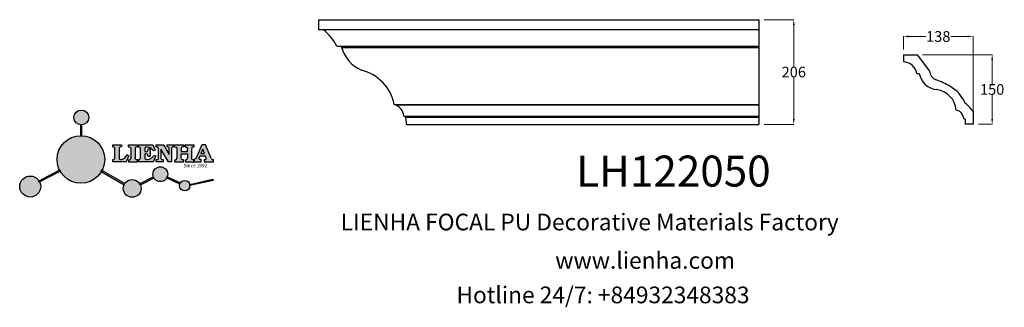
# Model space of a CAD drawing. Units: millimetres. Extents: x 8813 to 9734, y 2200 to 2469.
import ezdxf

# ---------------------------------------------------------------- set-up
doc = ezdxf.new("R2010")
doc.units = ezdxf.units.MM
for name, color, linetype in [('base', 2, 'Continuous'), ('columnas', 6, 'Continuous'), ('DEFAULT', 7, 'Continuous')]:
    doc.layers.add(name, color=color, linetype=linetype)
doc.styles.get("Standard").update_dxf_attribs({"font": 'txt', "bigfont": 'gbcbig.shx'})
doc.styles.add('型式1', font='txt')
doc.dimstyles.get("Standard").update_dxf_attribs({"dimtxt": 0.18, "dimasz": 0.18, "dimexe": 0.18, "dimexo": 0.0625, "dimgap": 0.09, "dimtad": 0, "dimtih": 1, "dimtoh": 1, "dimdec": 4, "dimzin": 0, "dimdsep": 46, "dimtxsty": 'Standard', "dimcen": 0.09, "dimadec": 0, "dimazin": 0, "dimtfac": 1, "dimtdec": 4, "dimtofl": 0, "dimtmove": 0, "dimatfit": 3, "dimfxl": 1, "dimtolj": 1, "dimtzin": 0, "dimarcsym": 0})

# ---------------------------------------------------------------- blocks, each defined once
blk = doc.blocks.new('sssss')
h = blk.add_hatch(color=251)
h.dxf.hatch_style = 1
h.paths.add_polyline_path([(8751.36, 682.52, 0.115351), (8752.91, 675.88), (8753.05, 675.95), (8753.44, 675.19), (8753.31, 675.12, 0.770189), (8781.32, 682.52, 0.401539), (8766.99, 697.49), (8766.99, 697.45), (8766.19, 697.45), (8766.19, 697.5, 0.411302)])
h.paths.add_polyline_path([(8766.19, 704.37), (8766.99, 704.37), (8766.99, 704.31, 0.388966), (8771.24, 708.95, 1), (8761.93, 708.95, 0.389509), (8766.19, 704.31)])
h.paths.add_polyline_path([(8766.19, 697.5, -0.013355), (8766.99, 697.49), (8766.99, 704.31, -0.043036), (8766.19, 704.31)])
h.paths.add_polyline_path([(8739.72, 668.94), (8740.11, 668.2), (8753.31, 675.12, -0.014258), (8752.91, 675.88)])
h.paths.add_polyline_path([(8741.07, 665.48, 1), (8727.82, 665.48, 1)])
h.paths.add_polyline_path([(8804.22, 664.29, -1), (8793.04, 664.29, -0.106926), (8793.54, 666.6), (8778.94, 675.02), (8779.25, 675.78), (8793.93, 667.32, -0.74789)])
h.paths.add_polyline_path([(8793.93, 667.32), (8793.95, 667.31), (8793.53, 666.59, 0.106728), (8793.04, 664.29, 1), (8804.22, 664.29, 0.098511), (8803.79, 666.42), (8803.58, 666.32), (8803.26, 667.13), (8803.4, 667.2, 0.553057)], flags=16)
h.paths.add_polyline_path([(8803.4, 667.2, -0.038787), (8803.79, 666.42), (8812.3, 670.74), (8811.91, 671.51)])
h.paths.add_polyline_path([(8811.65, 673.24, 0.762521), (8820.38, 670.85), (8820.25, 670.9), (8820.6, 671.64), (8820.73, 671.58, 0.090707), (8821.04, 673.24, 1)])
h.paths.add_polyline_path([(8820.73, 671.58, -0.0435), (8820.38, 670.85), (8828.57, 666.98, -0.06251), (8828.9, 667.72)])
h.paths.add_polyline_path([(8828.43, 666.02, 1), (8834.97, 666.02), (8834.84, 666.81), (8834.87, 666.81, 0.643908), (8829.01, 667.88), (8828.55, 666.91, 0.069112)])
h.paths.add_polyline_path([(8834.87, 666.81, -0.06176), (8834.97, 666.02), (8849.6, 669.36), (8849.43, 670.14)])
h = blk.add_hatch(color=251)
h.dxf.hatch_style = 1
h.paths.add_polyline_path([(8781.32, 682.52, 0.401539), (8766.99, 697.49), (8766.99, 697.45), (8766.19, 697.45), (8766.19, 697.5, 0.411302), (8751.36, 682.52, 1)])
h.paths.add_polyline_path([(8766.99, 704.37), (8766.19, 704.37), (8766.19, 697.45), (8766.99, 697.45)])
h.paths.add_polyline_path([(8766.99, 704.31, -0.043036), (8766.19, 704.31), (8766.19, 697.45), (8766.99, 697.45)], flags=17)
h = blk.add_hatch(color=251)
h.dxf.hatch_style = 1
h.paths.add_polyline_path([(8741.07, 665.48, 1), (8727.82, 665.48, 1)])
h.paths.add_polyline_path([(8781.32, 682.52, 0.401539), (8766.99, 697.49), (8766.99, 697.45), (8766.19, 697.45), (8766.19, 697.5, 0.411302), (8751.36, 682.52, 1)])
h.paths.add_polyline_path([(8804.22, 664.29, 0.098511), (8803.79, 666.42), (8803.58, 666.32), (8803.26, 667.13), (8803.4, 667.2, 0.75774), (8793.04, 664.29, 1)])
h.paths.add_polyline_path([(8821.04, 673.24, 1), (8811.65, 673.24, 0.762521), (8820.38, 670.85), (8820.25, 670.9), (8820.6, 671.64), (8820.73, 671.58, 0.090707)])
h.paths.add_polyline_path([(8834.97, 666.02), (8834.84, 666.81), (8834.87, 666.81, 0.883665), (8828.43, 666.02, 1)])
h = blk.add_hatch(color=251)
h.dxf.hatch_style = 1
edge = h.paths.add_edge_path()
edge.add_arc((8791.66, 688.98), 1.43, 82.35482, 144.50892, ccw=False)
edge.add_line((8791.85, 690.39), (8791.85, 691.76))
edge.add_line((8791.85, 691.76), (8786.35, 691.76))
edge.add_line((8786.35, 691.76), (8786.35, 690.37))
edge.add_arc((8786.56, 689.07), 1.32, 32.67447, 99.29278, ccw=False)
edge.add_line((8787.68, 689.78), (8787.68, 689.41))
edge.add_line((8787.68, 689.41), (8787.68, 683.43))
edge.add_arc((8786.57, 683.49), 1.11, 258.29124, 357.1003, ccw=False)
edge.add_line((8786.35, 682.4), (8786.35, 681))
edge.add_line((8786.35, 681), (8794.85, 681))
edge.add_line((8794.85, 681), (8796.49, 684.79))
edge.add_line((8796.49, 684.79), (8795.4, 685.36))
edge.add_spline(control_points=[(8795.4, 685.36), (8795.16, 685), (8794.48, 683.94), (8792.97, 682.73), (8791.46, 682.42), (8790.54, 682.65), (8790.51, 682.95), (8790.5, 683.1)], knot_values=[0, 0, 0, 0, 1.298458, 3.787706, 5.496754, 5.909536, 6.30673, 6.30673, 6.30673, 6.30673], degree=3, periodic=0)
edge.add_line((8790.5, 683.1), (8790.5, 689.81))
edge = h.paths.add_edge_path()
edge.add_spline(control_points=[(8800.49, 689.16), (8800.48, 689.45), (8800.48, 689.87), (8801.09, 690.33), (8801.57, 690.36), (8801.93, 690.39)], knot_values=[0, 0, 0, 0, 0.816614, 1.137507, 2.197606, 2.197606, 2.197606, 2.197606], degree=3, periodic=0)
edge.add_line((8801.93, 690.39), (8801.93, 691.75))
edge.add_line((8801.93, 691.75), (8796.35, 691.75))
edge.add_line((8796.35, 691.75), (8796.35, 690.39))
edge.add_spline(control_points=[(8796.35, 690.39), (8796.71, 690.36), (8797.18, 690.33), (8797.8, 689.87), (8797.79, 689.45), (8797.79, 689.16)], knot_values=[0, 0, 0, 0, 1.060099, 1.380992, 2.197606, 2.197606, 2.197606, 2.197606], degree=3, periodic=0)
edge.add_line((8797.79, 689.16), (8797.79, 683.56))
edge.add_spline(control_points=[(8797.79, 683.56), (8797.79, 683.26), (8797.8, 682.85), (8797.18, 682.38), (8796.71, 682.35), (8796.35, 682.33)], knot_values=[0, 0, 0, 0, 0.816614, 1.137507, 2.197606, 2.197606, 2.197606, 2.197606], degree=3, periodic=0)
edge.add_line((8796.35, 682.33), (8796.35, 681.02))
edge.add_line((8796.35, 681.02), (8801.93, 681.02))
edge.add_line((8801.93, 681.02), (8801.93, 682.33))
edge.add_spline(control_points=[(8801.93, 682.33), (8801.57, 682.35), (8801.09, 682.38), (8800.48, 682.85), (8800.48, 683.26), (8800.49, 683.56)], knot_values=[0, 0, 0, 0, 1.060099, 1.380992, 2.197606, 2.197606, 2.197606, 2.197606], degree=3, periodic=0)
edge.add_line((8800.49, 683.56), (8800.49, 689.16))
edge = h.paths.add_edge_path()
edge.add_spline(control_points=[(8806.61, 689.42), (8806.61, 689.61), (8806.61, 689.93), (8806.94, 690.15), (8807.75, 690.2), (8809, 690.26), (8810.78, 689.44), (8811.57, 688.46), (8812.02, 687.89)], knot_values=[0, 0, 0, 0, 0.548382, 0.898248, 1.037709, 2.995141, 4.566523, 6.712628, 6.712628, 6.712628, 6.712628], degree=3, periodic=0)
edge.add_line((8812.02, 687.89), (8813.11, 688.47))
edge.add_line((8813.11, 688.47), (8811.57, 691.74))
edge.add_line((8811.57, 691.74), (8802.54, 691.74))
edge.add_line((8802.54, 691.74), (8802.54, 690.37))
edge.add_spline(control_points=[(8802.54, 690.37), (8802.65, 690.37), (8803.01, 690.36), (8803.7, 690.19), (8803.77, 689.68), (8803.8, 689.44)], knot_values=[0, 0, 0, 0, 0.330786, 1.114909, 1.772728, 1.772728, 1.772728, 1.772728], degree=3, periodic=0)
edge.add_line((8803.8, 689.44), (8803.8, 683.22))
edge.add_spline(control_points=[(8803.8, 683.22), (8803.78, 683.13), (8803.73, 682.79), (8803.18, 682.49), (8802.76, 682.43), (8802.56, 682.4)], knot_values=[0, 0, 0, 0, 0.283991, 1.005696, 1.600874, 1.600874, 1.600874, 1.600874], degree=3, periodic=0)
edge.add_line((8802.56, 682.4), (8802.56, 681.03))
edge.add_line((8802.56, 681.03), (8811.86, 681.03))
edge.add_line((8811.86, 681.03), (8813.57, 684.73))
edge.add_line((8813.57, 684.73), (8812.46, 685.29))
edge.add_spline(control_points=[(8812.46, 685.29), (8812.07, 684.76), (8811.23, 683.62), (8809.42, 682.66), (8807.85, 682.38), (8806.84, 682.67), (8806.65, 683.01), (8806.6, 683.11)], knot_values=[0, 0, 0, 0, 1.949563, 4.2103, 5.915089, 6.723899, 7.056799, 7.056799, 7.056799, 7.056799], degree=3, periodic=0)
edge.add_line((8806.6, 683.11), (8806.6, 686.03))
edge.add_line((8806.6, 686.03), (8807.45, 686.03))
edge.add_spline(control_points=[(8807.45, 686.03), (8807.63, 686), (8808.13, 685.93), (8808.45, 685.16), (8808.57, 684.64), (8808.63, 684.41)], knot_values=[0, 0, 0, 0, 0.521871, 1.43559, 2.170324, 2.170324, 2.170324, 2.170324], degree=3, periodic=0)
edge.add_line((8808.63, 684.41), (8809.83, 684.41))
edge.add_line((8809.83, 684.41), (8809.83, 689.21))
edge.add_line((8809.83, 689.21), (8808.61, 689.21))
edge.add_spline(control_points=[(8808.61, 689.21), (8808.59, 688.9), (8808.57, 688.41), (8808.29, 687.67), (8807.48, 687.51), (8806.93, 687.54), (8806.61, 687.56)], knot_values=[0, 0, 0, 0, 0.918216, 1.502685, 2.170044, 3.169943, 3.169943, 3.169943, 3.169943], degree=3, periodic=0)
edge.add_line((8806.61, 687.56), (8806.61, 689.42))
edge = h.paths.add_edge_path()
edge.add_spline(control_points=[(8823.45, 689.46), (8823.47, 689.67), (8823.51, 690.02), (8824.08, 690.37), (8824.52, 690.39), (8824.81, 690.41)], knot_values=[0, 0, 0, 0, 0.574815, 0.998776, 1.869824, 1.869824, 1.869824, 1.869824], degree=3, periodic=0)
edge.add_line((8824.81, 690.41), (8824.81, 691.74))
edge.add_line((8824.81, 691.74), (8820.61, 691.74))
edge.add_line((8820.61, 691.74), (8820.61, 690.39))
edge.add_spline(control_points=[(8820.61, 690.39), (8820.74, 690.38), (8821.08, 690.35), (8821.71, 690.17), (8821.85, 689.71), (8821.93, 689.46)], knot_values=[0, 0, 0, 0, 0.395132, 1.044599, 1.768374, 1.768374, 1.768374, 1.768374], degree=3, periodic=0)
edge.add_line((8821.93, 689.46), (8821.93, 685.64))
edge.add_line((8821.93, 685.64), (8818.31, 691.74))
edge.add_line((8818.31, 691.74), (8813.75, 691.74))
edge.add_line((8813.75, 691.74), (8813.75, 690.35))
edge.add_spline(control_points=[(8813.75, 690.35), (8814, 690.34), (8814.4, 690.33), (8815.02, 690.09), (8815.09, 689.7), (8815.13, 689.47)], knot_values=[0, 0, 0, 0, 0.74539, 1.203453, 1.842397, 1.842397, 1.842397, 1.842397], degree=3, periodic=0)
edge.add_line((8815.13, 689.47), (8815.13, 683.13))
edge.add_spline(control_points=[(8815.13, 683.13), (8814.98, 682.9), (8814.65, 682.41), (8814.05, 682.4), (8813.73, 682.39)], knot_values=[0, 0, 0, 0, 0.775754, 1.67755, 1.67755, 1.67755, 1.67755], degree=3, periodic=0)
edge.add_line((8813.73, 682.39), (8813.73, 681.03))
edge.add_line((8813.73, 681.03), (8818.02, 681.03))
edge.add_line((8818.02, 681.03), (8818.02, 682.4))
edge.add_spline(control_points=[(8818.02, 682.4), (8817.84, 682.41), (8817.51, 682.42), (8816.93, 682.55), (8816.75, 682.92), (8816.65, 683.14)], knot_values=[0, 0, 0, 0, 0.544012, 1.001088, 1.685654, 1.685654, 1.685654, 1.685654], degree=3, periodic=0)
edge.add_line((8816.65, 683.14), (8816.65, 689.06))
edge.add_line((8816.65, 689.06), (8821.47, 681.03))
edge.add_line((8821.47, 681.03), (8823.45, 681.03))
edge.add_line((8823.45, 681.03), (8823.45, 689.46))
edge = h.paths.add_edge_path()
edge.add_line((8844.84, 691.75), (8842.43, 691.75))
edge.add_line((8842.43, 691.75), (8838.82, 683.24))
edge.add_spline(control_points=[(8838.82, 683.24), (8838.68, 683.09), (8838.35, 682.76), (8837.93, 682.57), (8837.68, 682.46)], knot_values=[0, 0, 0, 0, 0.604686, 1.391156, 1.391156, 1.391156, 1.391156], degree=3, periodic=0)
edge.add_line((8837.68, 682.46), (8837.68, 681.02))
edge.add_line((8837.68, 681.02), (8842.13, 681.02))
edge.add_line((8842.13, 681.02), (8842.13, 682.4))
edge.add_spline(control_points=[(8842.13, 682.4), (8841.88, 682.41), (8841.42, 682.43), (8840.64, 682.7), (8840.76, 683.14), (8840.82, 683.35)], knot_values=[0, 0, 0, 0, 0.798334, 1.438251, 2.001964, 2.001964, 2.001964, 2.001964], degree=3, periodic=0)
edge.add_line((8840.82, 683.35), (8841.36, 684.87))
edge.add_line((8841.36, 684.87), (8844.61, 684.87))
edge.add_line((8844.61, 684.87), (8845.15, 683.35))
edge.add_spline(control_points=[(8845.15, 683.35), (8845.21, 683.14), (8845.33, 682.7), (8844.6, 682.45), (8844.18, 682.42), (8843.97, 682.41)], knot_values=[0.135971, 0.135971, 0.135971, 0.135971, 0.699684, 1.339601, 2.001964, 2.001964, 2.001964, 2.001964], degree=3, periodic=0)
edge.add_line((8843.97, 682.41), (8843.97, 681.02))
edge.add_line((8843.97, 681.02), (8849.72, 681.02))
edge.add_line((8849.72, 681.02), (8849.72, 682.4))
edge.add_arc((8849.58, 683.8), 1.41, 202.45516, 275.49366, ccw=False)
edge.add_line((8848.28, 683.26), (8844.84, 691.75))
h.paths.add_polyline_path([(8841.86, 686.22), (8843.03, 689.1), (8844.14, 686.22)], flags=16)
edge = h.paths.add_edge_path()
edge.add_spline(control_points=[(8836.05, 689.16), (8836.05, 689.45), (8836.04, 689.87), (8836.66, 690.33), (8837.13, 690.36), (8837.49, 690.39)], knot_values=[0, 0, 0, 0, 0.816614, 1.137507, 2.197606, 2.197606, 2.197606, 2.197606], degree=3, periodic=0)
edge.add_line((8837.49, 690.39), (8837.49, 691.75))
edge.add_line((8837.49, 691.75), (8831.91, 691.75))
edge.add_line((8831.91, 691.75), (8831.91, 690.39))
edge.add_spline(control_points=[(8831.91, 690.39), (8832.27, 690.36), (8832.75, 690.33), (8833.36, 689.87), (8833.36, 689.45), (8833.36, 689.16)], knot_values=[0, 0, 0, 0, 1.060099, 1.380992, 2.197606, 2.197606, 2.197606, 2.197606], degree=3, periodic=0)
edge.add_line((8833.36, 689.16), (8833.36, 687.55))
edge.add_line((8833.36, 687.55), (8829.47, 687.55))
edge.add_line((8829.47, 687.55), (8829.47, 689.16))
edge.add_spline(control_points=[(8829.47, 689.16), (8829.47, 689.45), (8829.47, 689.87), (8830.08, 690.33), (8830.56, 690.36), (8830.92, 690.39)], knot_values=[0, 0, 0, 0, 0.816614, 1.137507, 2.197606, 2.197606, 2.197606, 2.197606], degree=3, periodic=0)
edge.add_line((8830.92, 690.39), (8830.92, 691.75))
edge.add_line((8830.92, 691.75), (8825.34, 691.75))
edge.add_line((8825.34, 691.75), (8825.34, 690.39))
edge.add_spline(control_points=[(8825.34, 690.39), (8825.7, 690.36), (8826.17, 690.33), (8826.79, 689.87), (8826.78, 689.45), (8826.78, 689.16)], knot_values=[0, 0, 0, 0, 1.060099, 1.380992, 2.197606, 2.197606, 2.197606, 2.197606], degree=3, periodic=0)
edge.add_line((8826.78, 689.16), (8826.78, 683.56))
edge.add_spline(control_points=[(8826.78, 683.56), (8826.78, 683.26), (8826.79, 682.85), (8826.17, 682.38), (8825.7, 682.35), (8825.34, 682.33)], knot_values=[0, 0, 0, 0, 0.816614, 1.137507, 2.197606, 2.197606, 2.197606, 2.197606], degree=3, periodic=0)
edge.add_line((8825.34, 682.33), (8825.34, 681.02))
edge.add_line((8825.34, 681.02), (8830.92, 681.02))
edge.add_line((8830.92, 681.02), (8830.92, 682.33))
edge.add_spline(control_points=[(8830.92, 682.33), (8830.56, 682.35), (8830.08, 682.38), (8829.47, 682.85), (8829.47, 683.26), (8829.47, 683.56)], knot_values=[0, 0, 0, 0, 1.060099, 1.380992, 2.197606, 2.197606, 2.197606, 2.197606], degree=3, periodic=0)
edge.add_line((8829.47, 683.56), (8829.47, 686.07))
edge.add_line((8829.47, 686.07), (8833.36, 686.07))
edge.add_line((8833.36, 686.07), (8833.36, 683.56))
edge.add_spline(control_points=[(8833.36, 683.56), (8833.36, 683.26), (8833.36, 682.85), (8832.75, 682.38), (8832.27, 682.35), (8831.91, 682.33)], knot_values=[0, 0, 0, 0, 0.816614, 1.137507, 2.197606, 2.197606, 2.197606, 2.197606], degree=3, periodic=0)
edge.add_line((8831.91, 682.33), (8831.91, 681.02))
edge.add_line((8831.91, 681.02), (8837.49, 681.02))
edge.add_line((8837.49, 681.02), (8837.49, 682.33))
edge.add_spline(control_points=[(8837.49, 682.33), (8837.13, 682.35), (8836.66, 682.38), (8836.04, 682.85), (8836.05, 683.26), (8836.05, 683.56)], knot_values=[0, 0, 0, 0, 1.060099, 1.380992, 2.197606, 2.197606, 2.197606, 2.197606], degree=3, periodic=0)
edge.add_line((8836.05, 683.56), (8836.05, 689.16))
h = blk.add_hatch(color=251)
h.dxf.hatch_style = 1
h.paths.add_polyline_path([(8793.53, 666.59, 0.106728), (8793.04, 664.29, 1), (8804.22, 664.29, 0.098511), (8803.79, 666.42), (8803.58, 666.32), (8803.26, 667.13), (8803.4, 667.2, 0.553057), (8793.93, 667.32), (8793.95, 667.31)])
at = {"color": 251}
for p, q in [((8786.35, 690.37), (8786.35, 691.76)), ((8786.35, 691.76), (8791.85, 691.76)), ((8787.68, 689.41), (8787.68, 689.78)), ((8787.68, 683.43), (8787.68, 689.41)), ((8790.5, 689.81), (8790.5, 683.1)), ((8791.85, 691.76), (8791.85, 690.39)), ((8796.35, 690.39), (8796.35, 691.75)), ((8796.35, 691.75), (8801.93, 691.75)), ((8797.79, 689.16), (8797.79, 683.41)), ((8800.49, 689.16), (8800.49, 683.41)), ((8801.93, 691.75), (8801.93, 690.39)), ((8802.54, 690.37), (8802.54, 691.74)), ((8802.54, 691.74), (8811.57, 691.74)), ((8803.8, 683.22), (8803.8, 689.44)), ((8806.61, 689.42), (8806.61, 687.56)), ((8808.61, 689.21), (8809.83, 689.21)), ((8809.83, 689.21), (8809.83, 684.41)), ((8811.57, 691.74), (8813.11, 688.47)), ((8813.11, 688.47), (8812.02, 687.89)), ((8813.75, 690.35), (8813.75, 691.74)), ((8813.75, 691.74), (8818.31, 691.74)), ((8815.13, 683.13), (8815.13, 689.47)), ((8821.47, 681.03), (8816.65, 689.06)), ((8816.65, 689.06), (8816.65, 683.14)), ((8818.31, 691.74), (8821.93, 685.64)), ((8820.61, 690.39), (8820.61, 691.74)), ((8820.61, 691.74), (8824.81, 691.74)), ((8821.93, 685.64), (8821.93, 689.46)), ((8823.45, 689.46), (8823.45, 681.03)), ((8824.81, 691.74), (8824.81, 690.41)), ((8825.34, 690.39), (8825.34, 691.75)), ((8825.34, 691.75), (8830.92, 691.75)), ((8826.78, 689.16), (8826.78, 683.41)), ((8830.92, 691.75), (8830.92, 690.39)), ((8831.91, 690.39), (8831.91, 691.75)), ((8831.91, 691.75), (8837.49, 691.75)), ((8836.05, 689.16), (8836.05, 683.41)), ((8837.49, 691.75), (8837.49, 690.39)), ((8842.43, 691.75), (8838.82, 683.24)), ((8844.84, 691.75), (8842.43, 691.75)), ((8848.28, 683.26), (8844.84, 691.75)), ((8786.35, 681), (8786.35, 682.4)), ((8796.49, 684.79), (8794.85, 681)), ((8795.4, 685.36), (8796.49, 684.79)), ((8796.35, 682.33), (8796.35, 681.02)), ((8801.93, 681.02), (8801.93, 682.33)), ((8802.56, 681.03), (8802.56, 682.4)), ((8807.45, 686.03), (8806.6, 686.03)), ((8806.6, 686.03), (8806.6, 683.11)), ((8809.83, 684.41), (8808.63, 684.41)), ((8813.57, 684.73), (8811.86, 681.03)), ((8812.46, 685.29), (8813.57, 684.73)), ((8813.73, 681.03), (8813.73, 682.39)), ((8818.02, 682.4), (8818.02, 681.03)), ((8825.34, 682.33), (8825.34, 681.02)), ((8830.92, 681.02), (8830.92, 682.33)), ((8831.91, 682.33), (8831.91, 681.02)), ((8837.49, 681.02), (8837.49, 682.33)), ((8837.68, 682.46), (8837.68, 681.02)), ((8840.82, 683.35), (8841.36, 684.87)), ((8841.36, 684.87), (8844.61, 684.87)), ((8842.13, 681.02), (8842.13, 682.4)), ((8843.97, 682.41), (8843.97, 681.02)), ((8845.15, 683.35), (8844.61, 684.87)), ((8849.72, 681.02), (8849.72, 682.4)), ((8794.85, 681), (8786.35, 681)), ((8796.35, 681.02), (8801.93, 681.02)), ((8811.86, 681.03), (8802.56, 681.03)), ((8818.02, 681.03), (8813.73, 681.03)), ((8823.45, 681.03), (8821.47, 681.03)), ((8825.34, 681.02), (8830.92, 681.02)), ((8831.91, 681.02), (8837.49, 681.02)), ((8837.68, 681.02), (8842.13, 681.02)), ((8843.97, 681.02), (8849.72, 681.02)), ((8741.07, 665.48), (8741.07, 665.48))]:
    blk.add_line(p, q, dxfattribs=at)
for points in [[(8766.99, 704.37), (8766.19, 704.37), (8766.19, 697.45), (8766.99, 697.45), (8766.99, 704.37)], [(8829.47, 689.16), (8829.47, 687.55), (8833.36, 687.55), (8833.36, 689.16)], [(8841.86, 686.22), (8844.14, 686.22), (8843.03, 689.1), (8841.86, 686.22)], [(8829.47, 683.56), (8829.47, 686.07), (8833.36, 686.07), (8833.36, 683.56)], [(8739.73, 668.94), (8753.05, 675.95), (8753.44, 675.19), (8740.11, 668.2), (8739.72, 668.94)], [(8779.14, 674.9), (8793.54, 666.6), (8793.95, 667.31), (8779.25, 675.78), (8778.95, 675.05)], [(8803.26, 667.13), (8811.91, 671.51), (8812.3, 670.74), (8803.58, 666.32), (8803.26, 667.13)]]:
    blk.add_lwpolyline(points, dxfattribs=at)
for points in [[(8820.6, 671.64), (8828.93, 667.71), (8828.58, 666.97), (8820.25, 670.9)], [(8834.84, 666.81), (8849.43, 670.14), (8849.6, 669.36), (8834.97, 666.02)]]:
    blk.add_lwpolyline(points, close=True, dxfattribs=at)
for centre, radius in [((8766.59, 708.95), 4.66), ((8766.34, 682.52), 14.98), ((8816.34, 673.24), 4.69), ((8734.45, 665.48), 6.62), ((8798.63, 664.29), 5.59), ((8831.7, 666.02), 3.27)]:
    blk.add_circle(centre, radius, dxfattribs=at)
for centre, radius, start, end in [((8786.56, 689.07), 1.32, 32.67447, 99.29278), ((8791.66, 688.98), 1.43, 82.35482, 144.50892), ((8786.57, 683.49), 1.11, 258.29124, 357.1003), ((8849.58, 683.8), 1.41, 202.45516, 275.49366)]:
    blk.add_arc(centre, radius, start, end, dxfattribs=at)
for points in [[(8796.35, 690.39), (8797.38, 690.16), (8797.63, 689.96), (8797.79, 689.16)], [(8801.93, 690.39), (8800.89, 690.16), (8800.64, 689.96), (8800.49, 689.16)], [(8803.8, 689.44), (8803.6, 690.07), (8802.87, 690.35), (8802.54, 690.37)], [(8812.02, 687.89), (8810.53, 689.44), (8809.1, 690.09), (8807.14, 690.17), (8807.01, 690.15), (8806.71, 689.96), (8806.61, 689.42)], [(8806.61, 687.56), (8807.61, 687.56), (8808.24, 687.77), (8808.5, 688.29), (8808.61, 689.21)], [(8815.13, 689.47), (8814.91, 690.07), (8814.5, 690.27), (8813.75, 690.35)], [(8821.93, 689.46), (8821.61, 690.11), (8821, 690.35), (8820.61, 690.39)], [(8824.81, 690.41), (8823.95, 690.26), (8823.6, 690.02), (8823.45, 689.46)], [(8825.34, 690.39), (8826.37, 690.16), (8826.62, 689.96), (8826.78, 689.16)], [(8830.92, 690.39), (8829.88, 690.16), (8829.63, 689.96), (8829.47, 689.16)], [(8831.91, 690.39), (8832.95, 690.16), (8833.2, 689.96), (8833.36, 689.16)], [(8837.49, 690.39), (8836.46, 690.16), (8836.21, 689.96), (8836.05, 689.16)], [(8790.5, 683.1), (8790.6, 682.71), (8790.98, 682.55), (8792.68, 682.79), (8794.65, 684.3), (8795.4, 685.36)], [(8796.35, 682.33), (8797.38, 682.55), (8797.63, 682.76), (8797.79, 683.56)], [(8801.93, 682.33), (8800.89, 682.55), (8800.64, 682.76), (8800.49, 683.56)], [(8802.56, 682.4), (8803.15, 682.52), (8803.73, 682.95), (8803.8, 683.22)], [(8806.6, 683.11), (8806.78, 682.83), (8807.53, 682.52), (8809.22, 682.71), (8811.2, 683.8), (8812.46, 685.29)], [(8808.63, 684.41), (8808.44, 685.12), (8807.96, 685.89), (8807.45, 686.03)], [(8813.73, 682.39), (8814.61, 682.55), (8815.13, 683.13)], [(8816.65, 683.14), (8817.04, 682.58), (8817.48, 682.44), (8818.02, 682.4)], [(8825.34, 682.33), (8826.37, 682.55), (8826.62, 682.76), (8826.78, 683.56)], [(8830.92, 682.33), (8829.88, 682.55), (8829.63, 682.76), (8829.47, 683.56)], [(8831.91, 682.33), (8832.95, 682.55), (8833.2, 682.76), (8833.36, 683.56)], [(8837.49, 682.33), (8836.46, 682.55), (8836.21, 682.76), (8836.05, 683.56)], [(8838.82, 683.24), (8838.38, 682.83), (8837.68, 682.46)], [(8842.13, 682.4), (8841.34, 682.49), (8840.78, 682.79), (8840.82, 683.35)]]:
    blk.add_spline(points, degree=3, dxfattribs=at)
blk.add_open_spline([(8843.97, 682.41), (8844.18, 682.42), (8844.6, 682.45), (8845.33, 682.7), (8845.21, 683.14), (8845.15, 683.35)], degree=3, knots=[0.135971, 0.135971, 0.135971, 0.135971, 0.798334, 1.438251, 2.001964, 2.001964, 2.001964, 2.001964], dxfattribs=at)
at = {"color": 251, "insert": (8830.9, 679.77), "char_height": 2.2, "attachment_point": 1}
blk.add_mtext_dynamic_manual_height_columns('{\\fBookman Old Style|b1|i0|c0|p18;\\C251;Since 1992}', width=67.9862, gutter_width=12.5, heights=[0], dxfattribs=at)
blk = doc.blocks.new('*D124')
at = {"layer": 'DEFAULT', "color": 0, "lineweight": 0, "transparency": 16777216}
for p, q in [((9657.68, 2436.09), (9722.95, 2436.09)), ((9722.77, 2431.09), (9722.77, 2408.68)), ((9722.77, 2376.09), (9722.77, 2398.5)), ((9709.84, 2371.09), (9722.95, 2371.09))]:
    blk.add_line(p, q, dxfattribs=at)
at = {"layer": 'DEFAULT', "color": 0, "transparency": 16777216}
for points in [[(9721.93, 2431.09), (9723.6, 2431.09), (9722.77, 2436.09)], [(9721.93, 2376.09), (9723.6, 2376.09), (9722.77, 2371.09)]]:
    blk.add_solid(points, dxfattribs=at)
at = {"layer": 'Defpoints', "color": 0, "transparency": 16777216}
for p in [(9652.68, 2436.09), (9722.77, 2436.09), (9704.84, 2371.09)]:
    blk.add_point(p, dxfattribs=at)
at = {"layer": 'DEFAULT', "color": 0, "lineweight": 0, "transparency": 16777216, "insert": (9722.77, 2403.59), "char_height": 10, "attachment_point": 5}
blk.add_mtext('\\A1;150', dxfattribs=at)
blk = doc.blocks.new('*D125')
at = {"layer": 'DEFAULT', "color": 0, "lineweight": 0, "transparency": 16777216}
for p, q in [((9639.87, 2441.09), (9639.87, 2453.37)), ((9644.87, 2453.19), (9660.6, 2453.19)), ((9699.84, 2453.19), (9684.11, 2453.19)), ((9704.84, 2388.19), (9704.84, 2453.37))]:
    blk.add_line(p, q, dxfattribs=at)
at = {"layer": 'DEFAULT', "color": 0, "transparency": 16777216}
for points in [[(9644.87, 2454.02), (9644.87, 2452.36), (9639.87, 2453.19)], [(9699.84, 2454.02), (9699.84, 2452.36), (9704.84, 2453.19)]]:
    blk.add_solid(points, dxfattribs=at)
at = {"layer": 'Defpoints', "color": 0, "transparency": 16777216}
for p in [(9639.87, 2453.19), (9639.87, 2436.09), (9704.84, 2383.19)]:
    blk.add_point(p, dxfattribs=at)
at = {"layer": 'DEFAULT', "color": 0, "lineweight": 0, "transparency": 16777216, "insert": (9672.36, 2453.19), "char_height": 10, "attachment_point": 5}
blk.add_mtext('\\A1;138', dxfattribs=at)
blk = doc.blocks.new('*D126')
at = {"layer": 'DEFAULT', "color": 0, "lineweight": 0, "transparency": 16777216}
for p, q in [((9509.64, 2468.91), (9537.39, 2468.91)), ((9537.21, 2463.91), (9537.21, 2425)), ((9537.21, 2375.91), (9537.21, 2414.82)), ((9509.64, 2370.91), (9537.39, 2370.91))]:
    blk.add_line(p, q, dxfattribs=at)
at = {"layer": 'DEFAULT', "color": 0, "transparency": 16777216}
for points in [[(9536.37, 2463.91), (9538.04, 2463.91), (9537.21, 2468.91)], [(9536.37, 2375.91), (9538.04, 2375.91), (9537.21, 2370.91)]]:
    blk.add_solid(points, dxfattribs=at)
at = {"layer": 'Defpoints', "color": 0, "transparency": 16777216}
for p in [(9504.64, 2468.91), (9504.64, 2370.91), (9537.21, 2370.91)]:
    blk.add_point(p, dxfattribs=at)
at = {"layer": 'DEFAULT', "color": 0, "lineweight": 0, "transparency": 16777216, "insert": (9537.21, 2419.91), "char_height": 10, "attachment_point": 5}
blk.add_mtext('\\A1;206', dxfattribs=at)

msp = doc.modelspace()

# ---------------------------------------------------------------- linework, layer by layer
at = {"layer": 'base', "color": 0}
for p, q in [((9092.64, 2468.91), (9092.64, 2459.59)), ((9092.64, 2468.91), (9504.64, 2468.91)), ((9504.64, 2468.91), (9504.64, 2370.91)), ((9092.64, 2459.59), (9504.64, 2459.59)), ((9109.86, 2444.12), (9504.64, 2444.12)), ((9114.5, 2442.79), (9504.64, 2442.79)), ((9639.87, 2436.09), (9652.68, 2436.09)), ((9639.87, 2436.09), (9639.87, 2429.57)), ((9652.68, 2436.09), (9664.19, 2420.74)), ((9652.28, 2418.58), (9654.58, 2418.58)), ((9163.57, 2389.63), (9504.64, 2389.63)), ((9164.66, 2389.23), (9504.64, 2389.23)), ((9172.44, 2378.52), (9504.64, 2378.52)), ((9173.95, 2377.7), (9504.64, 2377.7)), ((9704.84, 2383.19), (9704.84, 2371.09)), ((9175.04, 2370.91), (9504.64, 2370.91)), ((9697.94, 2371.09), (9697.94, 2375.84)), ((9697.94, 2375.84), (9697.94, 2375.84)), ((9704.84, 2371.09), (9697.94, 2371.09))]:
    msp.add_line(p, q, dxfattribs=at)
for centre, radius, start, end in [((9067.14, 2421.87), 48.17, 27.51621, 51.55575), ((9146.62, 2452.66), 33.95, 194.57456, 246.01384), ((9638.93, 2416.02), 13.59, 10.86008, 86.00907), ((9122.82, 2381.28), 41.59, 11.59413, 76.09598), ((9672.82, 2421.85), 18.53, 190.16821, 263.68878), ((9673.78, 2421.55), 9.62, 184.81769, 248.96084), ((9645.94, 2343.7), 73.06, 59.45912, 70.50461), ((9668.28, 2378.78), 31.53, 22.8659, 62.02689), ((9670.78, 2403.43), 0.000000000813, 166.16597, 0), ((9668.24, 2382.7), 20.88, 4.56097, 83.01352), ((9159.68, 2377.43), 12.8, 4.86171, 72.34689), ((9662.2, 2349.85), 54.13, 38.02733, 49.53299), ((9153.57, 2370.96), 21.47, 359.86052, 20.60263), ((9687.35, 2375.75), 8.78, 3.69867, 78.77509), ((9718.53, 2458.17), 84.87, 254.67965, 255.955)]:
    msp.add_arc(centre, radius, start, end, dxfattribs=at)
at = {"layer": 'DEFAULT', "lineweight": 0}
for p, q in [((9504.64, 2468.91), (9504.64, 2370.91)), ((9704.84, 2436.09), (9704.84, 2371.09))]:
    msp.add_line(p, q, dxfattribs=at)

# ---------------------------------------------------------------- block references
at = {"xscale": 1.48635648, "yscale": 1.48635648, "zscale": 1.48635648}
msp.add_blockref('sssss', (-4159.53, 1323.63), dxfattribs=at)

# ---------------------------------------------------------------- texts
at = {"insert": (9314.07, 2251.42), "char_height": 15.6067, "width": 680.0638, "attachment_point": 1, "style": '型式1'}
msp.add_mtext('www.lienha.com', dxfattribs=at)
at = {"layer": 'columnas', "color": 0}
for s, height, p in [('LH122050', 28.984, (9333.67, 2312.75)), ('LIENHA FOCAL PU Decorative Materials Factory', 15.6067, (9113.4, 2271.75)), ('Hotline 24/7: +84932348383', 15.6067, (9221.66, 2203.53))]:
    msp.add_text(s, height=height, dxfattribs=at).set_placement(p)

# ---------------------------------------------------------------- dimensions: what is measured, and where the dimension line sits
at = {"layer": 'DEFAULT', "lineweight": 0}
for base, p1, p2, text, picture, middle in [((9537.21, 2370.91), (9504.64, 2468.91), (9504.64, 2370.91), '206', '*D126', (9537.21, 2419.91)), ((9722.77, 2436.09), (9704.84, 2371.09), (9652.68, 2436.09), '150', '*D124', (9722.77, 2403.59))]:
    dim = msp.add_linear_dim(base=base, p1=p1, p2=p2, angle=90, text=text, dimstyle='Standard', override={"dimtxt": 10, "dimasz": 5, "dimexo": 5, "dimdec": 1, "dimdsep": 0, "dimtdec": 1, "dimatfit": 3, "dimlwd": 0, "dimlwe": 0}, dxfattribs=at)
    dim.commit()
    dim.dimension.update_dxf_attribs({"geometry": picture, "text_midpoint": middle})
dim = msp.add_linear_dim(base=(9639.87, 2453.19), p1=(9704.84, 2383.19), p2=(9639.87, 2436.09), text='138', dimstyle='Standard', override={"dimtxt": 10, "dimasz": 5, "dimexo": 5, "dimdec": 1, "dimdsep": 0, "dimtdec": 1, "dimlwd": 0, "dimlwe": 0}, dxfattribs=at)
dim.commit()
dim.dimension.update_dxf_attribs({"geometry": '*D125', "text_midpoint": (9672.36, 2453.19), "dimtype": 160})

doc.saveas('drawing.dxf')
